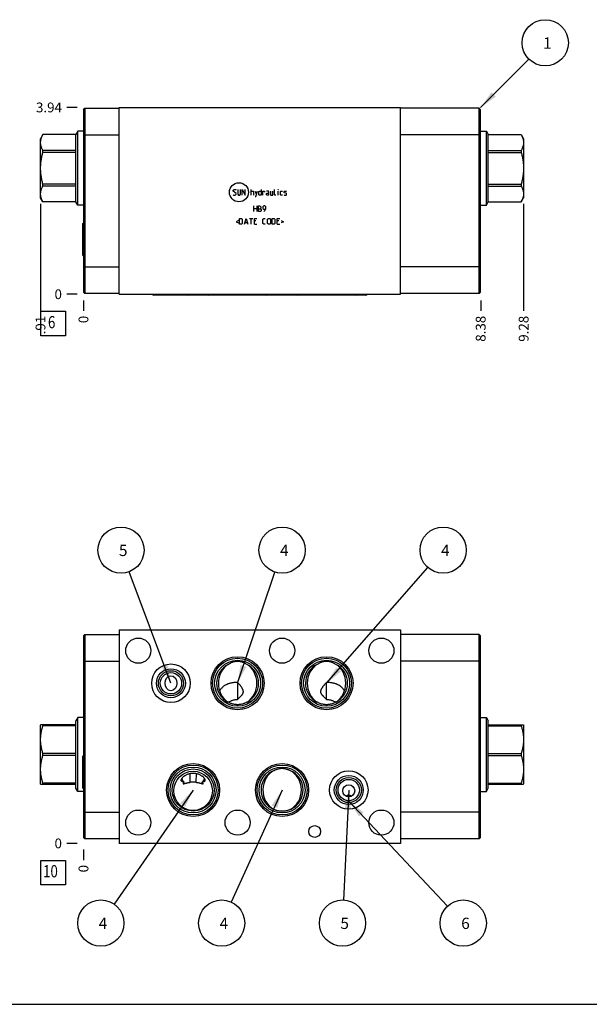
# Model space of a CAD drawing. Units: inches. Extents: x 0.3 to 21.7, y 0.3 to 16.7.
# Drawn here: x 5.6 to 11.5, y 0.3 to 10.4 of the extents above; entities that cross this region are included whole.
import ezdxf

# ---------------------------------------------------------------- set-up
doc = ezdxf.new("R2010")
doc.units = ezdxf.units.IN
doc.header["$LTSCALE"] = 1.21
doc.header["$MEASUREMENT"] = 0
doc.layers.get('0').update_dxf_attribs({"linetype": 'CONTINUOUS'})
doc.styles.get("Standard").update_dxf_attribs({"font": 'txt', "width": 0.8})
doc.dimstyles.new('DIMSTYLE_1', dxfattribs={"dimtxt": 0.1, "dimasz": 0.1875, "dimexe": 0.125, "dimexo": 0.0625, "dimgap": 0.025, "dimtad": 0, "dimtih": 1, "dimtoh": 1, "dimlfac": 2.0645, "dimzin": 4, "dimdsep": 46, "dimtxsty": 'STANDARD', "dimblk": '_FILLED', "dimblk1": '_FILLED', "dimblk2": '_FILLED', "dimcen": 0.09, "dimadec": 0, "dimazin": 0, "dimtfac": 1, "dimtofl": 0, "dimtmove": 0, "dimatfit": 3, "dimldrblk": '_FILLED', "dimfxl": 1, "dimtolj": 1, "dimtzin": 4, "dimarcsym": 0})
doc.dimstyles.new('DIMSTYLE_2', dxfattribs={"dimtxt": 0.1, "dimasz": 0.1875, "dimexe": 0.125, "dimexo": 0.0625, "dimgap": 0.025, "dimtad": 0, "dimtih": 1, "dimtoh": 1, "dimdec": 0, "dimlfac": 2.0645, "dimzin": 4, "dimdsep": 46, "dimtxsty": 'STANDARD', "dimblk": '_FILLED', "dimblk1": '_FILLED', "dimblk2": '_FILLED', "dimcen": 0.09, "dimadec": 0, "dimazin": 0, "dimtfac": 1, "dimtdec": 0, "dimtofl": 0, "dimtmove": 0, "dimatfit": 3, "dimldrblk": '_FILLED', "dimfxl": 1, "dimtolj": 1, "dimtzin": 4, "dimarcsym": 0})
doc.dimstyles.get("Standard").update_dxf_attribs({"dimtxt": 0.1, "dimasz": 0.1875, "dimexe": 0.125, "dimexo": 0.0625, "dimgap": 0.09, "dimtad": 0, "dimtih": 1, "dimtoh": 1, "dimdec": 3, "dimzin": 4, "dimdsep": 46, "dimtxsty": 'STANDARD', "dimblk": '_FILLED', "dimblk1": '_FILLED', "dimblk2": '_FILLED', "dimcen": 0.09, "dimadec": 0, "dimazin": 0, "dimtp": 0.001, "dimtm": 0.001, "dimtfac": 1, "dimtdec": 3, "dimtofl": 0, "dimtmove": 0, "dimatfit": 3, "dimldrblk": '_FILLED', "dimfxl": 1, "dimtolj": 1, "dimtzin": 4, "dimarcsym": 0})

# ---------------------------------------------------------------- blocks, each defined once
blk = doc.blocks.new('*D0')
at = {"color": 2, "linetype": 'CONTINUOUS'}
blk.add_line((10.354, 7.488), (10.354, 7.381), dxfattribs=at)
at = {"color": 2, "linetype": 'CONTINUOUS', "insert": (10.304, 7.331), "char_height": 0.1, "width": 0.32, "attachment_point": 3, "rotation": 90, "line_spacing_factor": 0.9}
blk.add_mtext('8.38', dxfattribs=at)
blk = doc.blocks.new('_FILLED')
at = {"color": 0, "linetype": 'BYBLOCK'}
blk.add_solid([(0, 0), (-1, 0.167), (-1, -0.167)], dxfattribs=at)
blk = doc.blocks.new('*D1')
at = {"color": 2, "linetype": 'CONTINUOUS'}
blk.add_line((6.297, 7.488), (6.297, 7.381), dxfattribs=at)
at = {"color": 2, "linetype": 'CONTINUOUS', "insert": (6.247, 7.331), "char_height": 0.1, "width": 0.08, "attachment_point": 3, "rotation": 90, "line_spacing_factor": 0.9}
blk.add_mtext('0', dxfattribs=at)
blk = doc.blocks.new('*D2')
at = {"color": 2, "linetype": 'CONTINUOUS'}
blk.add_line((6.234, 9.458), (6.127, 9.458), dxfattribs=at)
at = {"color": 2, "linetype": 'CONTINUOUS', "insert": (6.077, 9.508), "char_height": 0.1, "width": 0.32, "attachment_point": 3, "line_spacing_factor": 0.9}
blk.add_mtext('3.94', dxfattribs=at)
blk = doc.blocks.new('*D3')
at = {"color": 2, "linetype": 'CONTINUOUS'}
blk.add_line((6.234, 7.551), (6.127, 7.551), dxfattribs=at)
at = {"color": 2, "linetype": 'CONTINUOUS', "insert": (6.077, 7.601), "char_height": 0.1, "width": 0.08, "attachment_point": 3, "line_spacing_factor": 0.9}
blk.add_mtext('0', dxfattribs=at)
blk = doc.blocks.new('*D13')
at = {"color": 2, "linetype": 'CONTINUOUS'}
blk.add_line((6.297, 1.882), (6.297, 1.774), dxfattribs=at)
at = {"color": 2, "linetype": 'CONTINUOUS', "insert": (6.247, 1.724), "char_height": 0.1, "width": 0.08, "attachment_point": 3, "rotation": 90, "line_spacing_factor": 0.9}
blk.add_mtext('0', dxfattribs=at)
blk = doc.blocks.new('*D14')
at = {"color": 2, "linetype": 'CONTINUOUS'}
blk.add_line((6.234, 1.944), (6.127, 1.944), dxfattribs=at)
at = {"color": 2, "linetype": 'CONTINUOUS', "insert": (6.077, 1.994), "char_height": 0.1, "width": 0.08, "attachment_point": 3, "line_spacing_factor": 0.9}
blk.add_mtext('0', dxfattribs=at)
blk = doc.blocks.new('*D15')
at = {"color": 2, "linetype": 'CONTINUOUS'}
blk.add_line((10.793, 8.474), (10.793, 7.381), dxfattribs=at)
at = {"color": 2, "linetype": 'CONTINUOUS', "insert": (10.743, 7.331), "char_height": 0.1, "width": 0.32, "attachment_point": 3, "rotation": 90, "line_spacing_factor": 0.9}
blk.add_mtext('9.28', dxfattribs=at)
blk = doc.blocks.new('*D16')
at = {"color": 2, "linetype": 'CONTINUOUS'}
blk.add_line((5.858, 8.474), (5.858, 7.381), dxfattribs=at)
at = {"color": 2, "linetype": 'CONTINUOUS', "insert": (5.808, 7.331), "char_height": 0.1, "width": 0.24, "attachment_point": 3, "rotation": 90, "line_spacing_factor": 0.9}
blk.add_mtext('.91', dxfattribs=at)
blk = doc.blocks.new('SUN_FACENUMBER_BL1', base_point=(5.987, 7.252))
at = {"color": 2, "linetype": 'CONTINUOUS'}
for p, q in [((5.862, 7.377), (6.112, 7.377)), ((5.862, 7.127), (5.862, 7.377)), ((6.112, 7.377), (6.112, 7.127)), ((6.112, 7.127), (5.862, 7.127))]:
    blk.add_line(p, q, dxfattribs=at)
at = {"color": 2, "linetype": 'CONTINUOUS', "width": 0.8}
blk.add_text('6', height=0.125, dxfattribs=at).set_placement((5.934, 7.203))
blk = doc.blocks.new('SUN_NBOMBALLOON_BL2', base_point=(11.014, 10.118))
at = {"color": 2, "linetype": 'CONTINUOUS'}
blk.add_circle((11.014, 10.118), 0.236, dxfattribs=at)
at = {"color": 2, "linetype": 'CONTINUOUS', "insert": (10.992, 10.173), "char_height": 0.115, "width": 0.092, "attachment_point": 1, "line_spacing_factor": 0.9}
blk.add_mtext('1', dxfattribs=at)
blk = doc.blocks.new('SUN_FACENUMBER_BL11', base_point=(5.987, 1.646))
at = {"color": 2, "linetype": 'CONTINUOUS'}
for p, q in [((5.862, 1.771), (6.112, 1.771)), ((5.862, 1.521), (5.862, 1.771)), ((6.112, 1.771), (6.112, 1.521)), ((6.112, 1.521), (5.862, 1.521))]:
    blk.add_line(p, q, dxfattribs=at)
at = {"color": 2, "linetype": 'CONTINUOUS', "width": 0.8}
blk.add_text('10', height=0.125, dxfattribs=at).set_placement((5.884, 1.597))
blk = doc.blocks.new('SUN_NBOMBALLOON_BL12', base_point=(6.68, 4.938))
at = {"color": 2, "linetype": 'CONTINUOUS'}
blk.add_circle((6.68, 4.938), 0.236, dxfattribs=at)
at = {"color": 2, "linetype": 'CONTINUOUS', "insert": (6.659, 4.993), "char_height": 0.115, "width": 0.092, "attachment_point": 1, "line_spacing_factor": 0.9}
blk.add_mtext('5', dxfattribs=at)
blk = doc.blocks.new('SUN_NBOMBALLOON_BL13', base_point=(8.325, 4.938))
at = {"color": 2, "linetype": 'CONTINUOUS'}
blk.add_circle((8.325, 4.938), 0.236, dxfattribs=at)
at = {"color": 2, "linetype": 'CONTINUOUS', "insert": (8.304, 4.993), "char_height": 0.115, "width": 0.092, "attachment_point": 1, "line_spacing_factor": 0.9}
blk.add_mtext('4', dxfattribs=at)
blk = doc.blocks.new('SUN_NBOMBALLOON_BL14', base_point=(9.97, 4.938))
at = {"color": 2, "linetype": 'CONTINUOUS'}
blk.add_circle((9.97, 4.938), 0.236, dxfattribs=at)
at = {"color": 2, "linetype": 'CONTINUOUS', "insert": (9.949, 4.993), "char_height": 0.115, "width": 0.092, "attachment_point": 1, "line_spacing_factor": 0.9}
blk.add_mtext('4', dxfattribs=at)
blk = doc.blocks.new('SUN_NBOMBALLOON_BL15', base_point=(6.475, 1.13))
at = {"color": 2, "linetype": 'CONTINUOUS'}
blk.add_circle((6.475, 1.13), 0.236, dxfattribs=at)
at = {"color": 2, "linetype": 'CONTINUOUS', "insert": (6.453, 1.185), "char_height": 0.115, "width": 0.092, "attachment_point": 1, "line_spacing_factor": 0.9}
blk.add_mtext('4', dxfattribs=at)
blk = doc.blocks.new('SUN_NBOMBALLOON_BL16', base_point=(7.708, 1.13))
at = {"color": 2, "linetype": 'CONTINUOUS'}
blk.add_circle((7.708, 1.13), 0.236, dxfattribs=at)
at = {"color": 2, "linetype": 'CONTINUOUS', "insert": (7.687, 1.185), "char_height": 0.115, "width": 0.092, "attachment_point": 1, "line_spacing_factor": 0.9}
blk.add_mtext('4', dxfattribs=at)
blk = doc.blocks.new('SUN_NBOMBALLOON_BL17', base_point=(8.942, 1.13))
at = {"color": 2, "linetype": 'CONTINUOUS'}
blk.add_circle((8.942, 1.13), 0.236, dxfattribs=at)
at = {"color": 2, "linetype": 'CONTINUOUS', "insert": (8.921, 1.185), "char_height": 0.115, "width": 0.092, "attachment_point": 1, "line_spacing_factor": 0.9}
blk.add_mtext('5', dxfattribs=at)
blk = doc.blocks.new('SUN_NBOMBALLOON_BL18', base_point=(10.176, 1.13))
at = {"color": 2, "linetype": 'CONTINUOUS'}
blk.add_circle((10.176, 1.13), 0.236, dxfattribs=at)
at = {"color": 2, "linetype": 'CONTINUOUS', "insert": (10.155, 1.185), "char_height": 0.115, "width": 0.092, "attachment_point": 1, "line_spacing_factor": 0.9}
blk.add_mtext('6', dxfattribs=at)

msp = doc.modelspace()

# ---------------------------------------------------------------- linework, layer by layer
at = {"color": 7, "linetype": 'CONTINUOUS'}
for p, q in [((6.297, 9.4349), (6.312, 9.4499)), ((6.312, 9.4499), (6.312, 7.5584)), ((6.312, 9.4499), (6.6603, 9.4499)), ((6.6603, 7.5506), (6.6603, 9.4581)), ((6.6603, 9.4581), (9.5365, 9.4581)), ((9.5365, 7.5506), (9.5365, 9.4581)), ((10.3386, 9.4499), (9.5365, 9.4499)), ((10.3386, 7.5584), (10.3386, 9.4499)), ((10.3536, 9.4349), (10.3386, 9.4499)), ((6.297, 9.4349), (6.297, 7.5734)), ((10.3536, 7.5734), (10.3536, 9.4349)), ((5.8825, 9.1804), (5.8576, 9.1374)), ((5.8825, 9.1804), (5.8825, 9.1806)), ((6.2187, 9.1806), (5.8825, 9.1806)), ((6.2187, 9.1804), (5.8825, 9.1804)), ((6.2384, 9.2147), (6.2187, 9.1806)), ((6.2187, 8.4937), (6.2187, 9.1806)), ((6.2384, 8.4596), (6.2384, 9.2147)), ((6.297, 9.2147), (6.2384, 9.2147)), ((6.297, 9.1776), (6.6603, 9.1776)), ((10.3536, 9.1776), (9.5365, 9.1776)), ((10.3536, 9.2147), (10.4123, 9.2147)), ((10.4123, 8.4596), (10.4123, 9.2147)), ((10.4123, 9.2147), (10.432, 9.1806)), ((10.432, 9.1806), (10.7681, 9.1806)), ((10.432, 8.4937), (10.432, 9.1806)), ((10.432, 9.1804), (10.7681, 9.1804)), ((10.7681, 9.1806), (10.7681, 9.1804)), ((10.7681, 9.1806), (10.793, 9.1374)), ((5.8576, 8.5368), (5.8576, 9.1374)), ((10.793, 9.1374), (10.793, 8.5368)), ((5.8825, 8.9993), (5.8825, 9.0182)), ((6.2187, 9.0182), (5.8825, 9.0182)), ((6.2187, 8.9993), (5.8825, 8.9993)), ((10.432, 9.0182), (10.7681, 9.0182)), ((10.432, 8.9993), (10.7681, 8.9993)), ((10.7681, 9.0182), (10.7681, 8.9993)), ((5.8825, 8.656), (5.8825, 8.675)), ((6.2187, 8.675), (5.8825, 8.675)), ((6.2187, 8.656), (5.8825, 8.656)), ((10.432, 8.675), (10.7681, 8.675)), ((10.432, 8.656), (10.7681, 8.656)), ((10.7681, 8.675), (10.7681, 8.656)), ((5.8825, 8.4938), (5.8576, 8.5368)), ((5.8825, 8.4937), (5.8825, 8.4939)), ((6.2187, 8.4939), (5.8825, 8.4939)), ((6.2187, 8.4937), (5.8825, 8.4937)), ((6.2384, 8.4596), (6.2187, 8.4937)), ((6.297, 8.4596), (6.2384, 8.4596)), ((10.3536, 8.4596), (10.4123, 8.4596)), ((10.4123, 8.4596), (10.432, 8.4937)), ((10.432, 8.4939), (10.7681, 8.4939)), ((10.432, 8.4937), (10.7681, 8.4937)), ((10.7681, 8.4939), (10.7681, 8.4937)), ((10.7682, 8.4938), (10.793, 8.5368)), ((6.2868, 8.2694), (6.2946, 8.2772)), ((6.2868, 8.2694), (6.2868, 7.9517)), ((6.2946, 8.2772), (6.2946, 7.9439)), ((6.2946, 8.2772), (6.297, 8.2772)), ((6.2868, 7.9517), (6.2946, 7.9439)), ((6.2946, 7.9439), (6.297, 7.9439)), ((6.297, 7.8306), (6.6603, 7.8306)), ((10.3536, 7.8306), (9.5365, 7.8306)), ((6.297, 7.5734), (6.312, 7.5584)), ((6.6603, 7.5584), (6.312, 7.5584)), ((6.6603, 7.5506), (9.5365, 7.5506)), ((9.1798, 7.5419), (7.017, 7.5419)), ((10.3386, 7.5584), (9.5365, 7.5584)), ((10.3536, 7.5734), (10.3386, 7.5584)), ((6.6603, 4.124), (6.6603, 1.9443)), ((6.6603, 4.124), (9.5365, 4.124)), ((9.5365, 4.124), (9.5365, 1.9443)), ((6.297, 4.0635), (6.312, 4.0785)), ((6.297, 4.0635), (6.297, 2.0049)), ((6.312, 4.0785), (6.312, 1.9898)), ((6.312, 4.0785), (6.6603, 4.0785)), ((10.3386, 4.0785), (9.5365, 4.0785)), ((10.3386, 1.9898), (10.3386, 4.0785)), ((10.3536, 4.0635), (10.3386, 4.0785)), ((10.3536, 2.0049), (10.3536, 4.0635)), ((6.297, 3.8063), (6.6603, 3.8063)), ((10.3536, 3.8063), (9.5365, 3.8063)), ((7.8712, 3.5872), (7.8712, 3.4143)), ((8.7794, 3.4143), (8.7794, 3.5873)), ((6.2384, 3.2301), (6.2187, 3.1959)), ((6.2384, 2.475), (6.2384, 3.2301)), ((6.297, 3.2301), (6.2384, 3.2301)), ((10.3536, 3.2301), (10.4123, 3.2301)), ((10.4123, 3.2301), (10.432, 3.1959)), ((10.4123, 2.475), (10.4123, 3.2301)), ((5.859, 3.1553), (5.8576, 3.1528)), ((5.8576, 2.5522), (5.8576, 3.1528)), ((6.2187, 3.1553), (5.859, 3.1553)), ((5.8825, 3.1443), (5.8825, 3.1553)), ((6.2187, 3.1443), (5.8825, 3.1443)), ((6.2187, 2.5091), (6.2187, 3.1959)), ((10.432, 2.5091), (10.432, 3.1959)), ((10.432, 3.1553), (10.7916, 3.1553)), ((10.432, 3.1443), (10.7681, 3.1443)), ((10.7681, 3.1553), (10.7681, 3.1443)), ((10.7916, 3.1553), (10.793, 3.1528)), ((10.793, 3.1528), (10.793, 2.5522)), ((5.8825, 2.8416), (5.8825, 2.8635)), ((6.2187, 2.8635), (5.8825, 2.8635)), ((6.2187, 2.8416), (5.8825, 2.8416)), ((6.2868, 2.8298), (6.2946, 2.8375)), ((6.2868, 2.8298), (6.2868, 2.512)), ((6.2946, 2.8375), (6.2946, 2.5043)), ((6.2946, 2.8375), (6.297, 2.8375)), ((10.432, 2.8635), (10.7681, 2.8635)), ((10.432, 2.8416), (10.7681, 2.8416)), ((10.7681, 2.8635), (10.7681, 2.8416)), ((7.3875, 2.5677), (7.3866, 2.6592)), ((7.4471, 2.6592), (7.4462, 2.5677)), ((5.859, 2.5498), (5.8576, 2.5522)), ((5.859, 2.5498), (6.2187, 2.5498)), ((5.8825, 2.5498), (5.8825, 2.5607)), ((6.2187, 2.5607), (5.8825, 2.5607)), ((10.432, 2.5607), (10.7681, 2.5607)), ((10.432, 2.5498), (10.7916, 2.5498)), ((10.7681, 2.5607), (10.7681, 2.5498)), ((10.7916, 2.5498), (10.793, 2.5522)), ((6.2384, 2.475), (6.2187, 2.5091)), ((6.297, 2.475), (6.2384, 2.475)), ((6.2868, 2.512), (6.2946, 2.5043)), ((6.2946, 2.5043), (6.297, 2.5043)), ((10.3536, 2.475), (10.4123, 2.475)), ((10.4123, 2.475), (10.432, 2.5091)), ((6.297, 2.2621), (6.6603, 2.2621)), ((10.3536, 2.2621), (9.5365, 2.2621)), ((6.312, 1.9898), (6.297, 2.0049)), ((6.6603, 1.9898), (6.312, 1.9898)), ((9.5365, 1.9443), (6.6603, 1.9443)), ((10.3386, 1.9898), (9.5365, 1.9898)), ((10.3536, 2.0049), (10.3386, 1.9898)), ((0.3013, 0.3013), (21.6988, 0.3013))]:
    msp.add_line(p, q, dxfattribs=at)
at = {"color": 4, "linetype": 'CONTINUOUS'}
for p, q in [((7.8264, 8.6128), (7.8347, 8.6211)), ((7.8264, 8.6045), (7.8264, 8.6128)), ((7.8555, 8.5796), (7.8264, 8.6045)), ((7.8264, 8.5671), (7.8306, 8.563)), ((7.8306, 8.563), (7.8472, 8.563)), ((7.8347, 8.6211), (7.8513, 8.6211)), ((7.8472, 8.563), (7.8555, 8.5713)), ((7.8513, 8.6211), (7.8555, 8.6169)), ((7.8555, 8.5713), (7.8555, 8.5796)), ((7.8721, 8.6211), (7.8721, 8.5713)), ((7.8721, 8.5713), (7.8804, 8.563)), ((7.8804, 8.563), (7.8929, 8.563)), ((7.8929, 8.563), (7.9012, 8.5713)), ((7.9012, 8.5713), (7.9012, 8.6211)), ((7.9178, 8.563), (7.9178, 8.6211)), ((7.9178, 8.6211), (7.9468, 8.563)), ((7.9468, 8.563), (7.9468, 8.6211)), ((8.0091, 8.563), (8.0091, 8.6211)), ((8.0091, 8.6045), (8.0299, 8.6045)), ((8.0299, 8.6045), (8.034, 8.6003)), ((8.034, 8.6003), (8.034, 8.563)), ((8.0506, 8.6045), (8.0631, 8.563)), ((8.0506, 8.5491), (8.0589, 8.5491)), ((8.0589, 8.5491), (8.0755, 8.6045)), ((8.0866, 8.6003), (8.0949, 8.6045)), ((8.0866, 8.5671), (8.0866, 8.6003)), ((8.0949, 8.563), (8.0866, 8.5671)), ((8.0949, 8.6045), (8.1115, 8.6045)), ((8.1115, 8.563), (8.0949, 8.563)), ((8.1115, 8.6211), (8.1115, 8.563)), ((8.1281, 8.563), (8.1281, 8.6045)), ((8.1281, 8.6045), (8.1447, 8.6045)), ((8.1447, 8.6045), (8.1475, 8.6003)), ((8.1475, 8.6003), (8.1475, 8.592)), ((8.1863, 8.6045), (8.1655, 8.6045)), ((8.1655, 8.5796), (8.1738, 8.5837)), ((8.1655, 8.5671), (8.1655, 8.5796)), ((8.1738, 8.563), (8.1655, 8.5671)), ((8.1738, 8.5837), (8.1904, 8.5837)), ((8.1904, 8.563), (8.1738, 8.563)), ((8.1904, 8.5962), (8.1863, 8.6045)), ((8.1904, 8.563), (8.1904, 8.5962)), ((8.207, 8.6045), (8.207, 8.5671)), ((8.207, 8.5671), (8.2112, 8.563)), ((8.2112, 8.563), (8.2319, 8.563)), ((8.2319, 8.563), (8.2319, 8.6045)), ((8.2485, 8.5671), (8.2485, 8.6211)), ((8.2527, 8.563), (8.2485, 8.5671)), ((8.261, 8.563), (8.2527, 8.563)), ((8.2859, 8.6169), (8.2859, 8.6211)), ((8.2873, 8.6211), (8.2859, 8.6169)), ((8.2859, 8.6211), (8.2873, 8.6211)), ((8.2859, 8.563), (8.2859, 8.6045)), ((8.308, 8.6003), (8.3122, 8.6045)), ((8.308, 8.5671), (8.308, 8.6003)), ((8.3122, 8.563), (8.308, 8.5671)), ((8.3122, 8.6045), (8.3288, 8.6045)), ((8.3288, 8.563), (8.3122, 8.563)), ((8.3454, 8.6003), (8.3496, 8.6045)), ((8.3454, 8.5879), (8.3454, 8.6003)), ((8.3496, 8.5851), (8.3454, 8.5879)), ((8.3454, 8.5671), (8.3496, 8.563)), ((8.3496, 8.6045), (8.3662, 8.6045)), ((8.3662, 8.5823), (8.3496, 8.5851)), ((8.3496, 8.563), (8.3662, 8.563)), ((8.3662, 8.6045), (8.3703, 8.6003)), ((8.3703, 8.5796), (8.3662, 8.5823)), ((8.3662, 8.563), (8.3703, 8.5671)), ((8.3703, 8.5671), (8.3703, 8.5796)), ((8.0382, 8.3944), (8.0382, 8.4525)), ((8.0672, 8.4525), (8.0672, 8.3944)), ((8.0838, 8.3944), (8.0838, 8.4525)), ((8.0838, 8.4525), (8.0963, 8.4525)), ((8.0963, 8.4525), (8.1005, 8.4511)), ((8.1005, 8.4511), (8.1088, 8.4442)), ((8.1378, 8.4525), (8.1295, 8.4442)), ((8.1503, 8.4525), (8.1378, 8.4525)), ((8.1586, 8.4442), (8.1503, 8.4525)), ((8.0382, 8.4276), (8.0672, 8.4276)), ((8.0838, 8.4235), (8.1046, 8.4235)), ((8.1046, 8.3944), (8.0838, 8.3944)), ((8.1088, 8.4318), (8.1005, 8.4235)), ((8.1046, 8.4235), (8.1129, 8.4152)), ((8.1129, 8.4027), (8.1046, 8.3944)), ((8.1088, 8.4442), (8.1088, 8.4318)), ((8.1129, 8.4152), (8.1129, 8.4027)), ((8.1295, 8.4442), (8.1295, 8.4276)), ((8.1295, 8.4276), (8.1378, 8.4193)), ((8.1378, 8.4193), (8.1558, 8.4193)), ((8.1378, 8.3944), (8.1544, 8.411)), ((8.1544, 8.411), (8.1586, 8.4276)), ((8.1586, 8.4276), (8.1586, 8.4442)), ((7.879, 8.3025), (7.8569, 8.2914)), ((7.8569, 8.2914), (7.879, 8.2804)), ((7.8901, 8.2665), (7.8901, 8.3247)), ((7.8901, 8.3247), (7.9109, 8.3247)), ((7.9109, 8.2665), (7.8901, 8.2665)), ((7.9109, 8.3247), (7.9192, 8.3164)), ((7.9192, 8.2748), (7.9109, 8.2665)), ((7.9192, 8.3164), (7.9192, 8.2748)), ((7.9427, 8.2665), (7.9593, 8.3247)), ((7.9482, 8.2831), (7.9704, 8.2831)), ((7.9593, 8.3247), (7.9759, 8.2665)), ((7.9925, 8.3247), (8.0257, 8.3247)), ((8.0091, 8.2665), (8.0091, 8.3247)), ((8.0423, 8.2665), (8.0423, 8.3247)), ((8.0423, 8.3247), (8.0672, 8.3247)), ((8.0589, 8.2997), (8.0423, 8.2997)), ((8.0423, 8.2665), (8.0672, 8.2665)), ((8.1295, 8.3164), (8.1378, 8.3247)), ((8.1295, 8.2748), (8.1295, 8.3164)), ((8.1378, 8.2665), (8.1295, 8.2748)), ((8.1378, 8.3247), (8.1544, 8.3247)), ((8.1544, 8.2665), (8.1378, 8.2665)), ((8.178, 8.3164), (8.1863, 8.3247)), ((8.178, 8.2748), (8.178, 8.3164)), ((8.1863, 8.2665), (8.178, 8.2748)), ((8.1863, 8.3247), (8.1987, 8.3247)), ((8.1987, 8.2665), (8.1863, 8.2665)), ((8.1987, 8.3247), (8.207, 8.3164)), ((8.207, 8.2748), (8.1987, 8.2665)), ((8.207, 8.3164), (8.207, 8.2748)), ((8.2236, 8.3247), (8.2444, 8.3247)), ((8.2236, 8.2665), (8.2236, 8.3247)), ((8.2444, 8.2665), (8.2236, 8.2665)), ((8.2444, 8.3247), (8.2527, 8.3164)), ((8.2527, 8.2748), (8.2444, 8.2665)), ((8.2527, 8.3164), (8.2527, 8.2748)), ((8.2762, 8.3247), (8.3011, 8.3247)), ((8.2762, 8.2665), (8.2762, 8.3247)), ((8.2928, 8.2997), (8.2762, 8.2997)), ((8.2762, 8.2665), (8.3011, 8.2665)), ((8.3177, 8.3025), (8.3399, 8.2914)), ((8.3399, 8.2914), (8.3177, 8.2804))]:
    msp.add_line(p, q, dxfattribs=at)
msp.add_circle((7.8851, 8.592), 0.0971, dxfattribs=at)
at = {"color": 7, "linetype": 'CONTINUOUS'}
for centre, radius in [((6.8569, 3.9119), 0.1286), ((8.3256, 3.9119), 0.1286), ((9.3394, 3.9119), 0.1286), ((7.8712, 3.5791), 0.2708), ((7.8712, 3.5791), 0.2551), ((8.7794, 3.5791), 0.2708), ((8.7794, 3.5791), 0.2551), ((7.1902, 3.5791), 0.1967), ((7.1902, 3.5791), 0.1482), ((7.8712, 3.5791), 0.2345), ((8.7794, 3.5791), 0.2345), ((7.1902, 3.5791), 0.1285), ((7.1902, 3.5791), 0.109), ((7.4169, 2.4892), 0.2708), ((7.4169, 2.4892), 0.2551), ((7.4169, 2.4892), 0.2345), ((8.3256, 2.4892), 0.2708), ((8.3256, 2.4892), 0.2551), ((8.3256, 2.4892), 0.2345), ((7.4169, 2.4892), 0.2151), ((9.0066, 2.4892), 0.1967), ((9.0066, 2.4892), 0.1482), ((9.0066, 2.4892), 0.1285), ((9.0066, 2.4892), 0.109), ((6.8569, 2.1565), 0.1286), ((7.8712, 2.1565), 0.1286), ((9.3394, 2.1565), 0.1286), ((8.6583, 2.0654), 0.0605)]:
    msp.add_circle(centre, radius, dxfattribs=at)
for centre, radius, start, end in [((7.8712, 3.5791), 0.2151, 116.48257, 242.8353), ((7.8712, 3.5791), 0.2151, 297.1647, 63.51743), ((8.7794, 3.5791), 0.2151, 116.48257, 242.8353), ((8.7794, 3.5791), 0.2151, 297.1647, 63.51743), ((8.3256, 2.4892), 0.2151, 111.79538, 246.90543), ((8.3256, 2.4892), 0.2151, 293.09457, 68.20462), ((9.0066, 2.3731), 0.0615, 89.98099, 118.10475), ((9.0066, 2.3747), 0.056, 89.97845, 115.91859), ((9.0066, 2.3731), 0.0615, 61.89525, 90.01901), ((9.0066, 2.3747), 0.056, 64.08141, 90.02155)]:
    msp.add_arc(centre, radius, start, end, dxfattribs=at)
for centre, major_axis, ratio, start_param, end_param in [((7.017, 7.5668), (0, 0.0249), 1, -4.0029853, -3.1415927), ((7.3633, 7.5668), (0, -0.0249), 1, 0, 0.8613926), ((7.5755, 7.5668), (0.0249, 0), 1, -2.4325417, -1.5707963), ((8.1669, 7.5668), (0, -0.0249), 1, 0, 0.8617454), ((8.4837, 7.5668), (0.0249, 0), 1, -2.4325417, -1.5707963), ((9.0751, 7.5668), (0, -0.0249), 1, 0, 0.8617454), ((9.1798, 7.5668), (0, -0.0249), 1, 0, 0.8613926), ((7.8712, 3.5789), (0, 0.2207), 0.8910065, 0.5095056, 2.6187254), ((7.8712, 3.5789), (0, 0.2207), 0.8910065, 3.66446, 5.7736797), ((8.7794, 3.5789), (0, 0.2207), 0.8910065, 0.5095056, 2.6187254), ((8.7794, 3.5789), (0, 0.2207), 0.8910065, 3.66446, 5.7736797), ((8.3256, 2.489), (0, 0.2188), 0.898794, 0.4181973, 2.6981671), ((8.3256, 2.489), (0, 0.2188), 0.898794, 3.5850182, 5.864988)]:
    msp.add_ellipse(centre, major_axis=major_axis, ratio=ratio, start_param=start_param, end_param=end_param, dxfattribs=at)
for centre, major_axis, ratio in [((7.1902, 3.5793), (0, 0.0768), 0.7880108), ((7.4169, 2.4812), (0, 0.2003), 0.9816272), ((9.0066, 2.4812), (0, 0.0617), 0.9816272)]:
    msp.add_ellipse(centre, major_axis=major_axis, ratio=ratio, dxfattribs=at)
for points, knots in [([(5.8825, 9.0182), (5.8807, 9.0215), (5.8773, 9.0281), (5.8712, 9.0413), (5.8662, 9.0548), (5.8625, 9.0685), (5.8605, 9.0787), (5.8593, 9.089), (5.8589, 9.0993), (5.8593, 9.1096), (5.8605, 9.1199), (5.8625, 9.1301), (5.8662, 9.1438), (5.8712, 9.1573), (5.8773, 9.1705), (5.8807, 9.1771), (5.8825, 9.1804)], [0, 0, 0, 0, 0.0656484, 0.1302711, 0.2564523, 0.3182089, 0.3792422, 0.4397567, 0.5, 0.5602433, 0.6207578, 0.6817911, 0.7435477, 0.8697289, 0.9343516, 1, 1, 1, 1]), ([(10.7681, 9.1804), (10.7699, 9.1771), (10.7733, 9.1705), (10.7794, 9.1573), (10.7845, 9.1438), (10.7881, 9.1301), (10.7901, 9.1199), (10.7913, 9.1096), (10.7917, 9.0993), (10.7913, 9.089), (10.7901, 9.0787), (10.7881, 9.0685), (10.7845, 9.0548), (10.7794, 9.0413), (10.7733, 9.0281), (10.7699, 9.0215), (10.7681, 9.0182)], [0, 0, 0, 0, 0.0656484, 0.1302711, 0.2564523, 0.3182089, 0.3792422, 0.4397567, 0.5, 0.5602433, 0.6207578, 0.6817911, 0.7435477, 0.8697289, 0.9343516, 1, 1, 1, 1]), ([(5.8825, 8.675), (5.8789, 8.6882), (5.8724, 8.7148), (5.8661, 8.7485), (5.8625, 8.7756), (5.8605, 8.7961), (5.8593, 8.8166), (5.8589, 8.8371), (5.8593, 8.8577), (5.8605, 8.8782), (5.8625, 8.8986), (5.8661, 8.9258), (5.8724, 8.9595), (5.8789, 8.9861), (5.8825, 8.9993)], [0, 0, 0, 0, 0.124995, 0.2499854, 0.3124889, 0.3749925, 0.4374962, 0.5, 0.5625038, 0.6250075, 0.6875111, 0.7500146, 0.875005, 1, 1, 1, 1]), ([(10.7681, 8.9993), (10.7717, 8.9861), (10.7783, 8.9595), (10.7845, 8.9258), (10.7881, 8.8986), (10.7901, 8.8782), (10.7913, 8.8577), (10.7917, 8.8371), (10.7913, 8.8166), (10.7901, 8.7961), (10.7881, 8.7756), (10.7845, 8.7485), (10.7783, 8.7148), (10.7717, 8.6882), (10.7681, 8.675)], [0, 0, 0, 0, 0.124995, 0.2499854, 0.3124889, 0.3749925, 0.4374962, 0.5, 0.5625038, 0.6250075, 0.6875111, 0.7500146, 0.875005, 1, 1, 1, 1]), ([(5.8825, 8.4939), (5.8807, 8.4972), (5.8773, 8.5037), (5.8712, 8.517), (5.8662, 8.5304), (5.8625, 8.5441), (5.8605, 8.5544), (5.8593, 8.5647), (5.8589, 8.5749), (5.8593, 8.5852), (5.8605, 8.5955), (5.8625, 8.6058), (5.8662, 8.6194), (5.8712, 8.6329), (5.8773, 8.6462), (5.8807, 8.6527), (5.8825, 8.656)], [0, 0, 0, 0, 0.0656484, 0.1302711, 0.2564523, 0.3182089, 0.3792422, 0.4397567, 0.5, 0.5602433, 0.6207578, 0.6817911, 0.7435477, 0.8697289, 0.9343516, 1, 1, 1, 1]), ([(10.7681, 8.656), (10.7699, 8.6527), (10.7733, 8.6462), (10.7794, 8.6329), (10.7845, 8.6194), (10.7881, 8.6058), (10.7901, 8.5955), (10.7913, 8.5852), (10.7917, 8.5749), (10.7913, 8.5647), (10.7901, 8.5544), (10.7881, 8.5441), (10.7845, 8.5304), (10.7794, 8.517), (10.7733, 8.5037), (10.7699, 8.4972), (10.7681, 8.4939)], [0, 0, 0, 0, 0.0656484, 0.1302711, 0.2564523, 0.3182089, 0.3792422, 0.4397567, 0.5, 0.5602433, 0.6207578, 0.6817911, 0.7435477, 0.8697289, 0.9343516, 1, 1, 1, 1]), ([(7.7753, 3.7716), (7.7787, 3.7741), (7.7858, 3.779), (7.7969, 3.7855), (7.8084, 3.7912), (7.8204, 3.796), (7.8327, 3.7999), (7.8454, 3.8028), (7.8582, 3.8045), (7.8669, 3.8049), (7.8712, 3.8049)], [0, 0, 0, 0, 0.1242438, 0.2486303, 0.373228, 0.4980866, 0.6232289, 0.7486398, 0.8742608, 1, 1, 1, 1]), ([(7.8712, 3.8049), (7.8755, 3.8049), (7.8842, 3.8045), (7.8971, 3.8028), (7.9097, 3.7999), (7.922, 3.796), (7.934, 3.7912), (7.9455, 3.7855), (7.9566, 3.779), (7.9637, 3.7741), (7.9671, 3.7716)], [0, 0, 0, 0, 0.1257392, 0.2513602, 0.3767711, 0.5019134, 0.626772, 0.7513697, 0.8757562, 1, 1, 1, 1]), ([(8.6835, 3.7716), (8.687, 3.7741), (8.694, 3.779), (8.7051, 3.7855), (8.7166, 3.7912), (8.7286, 3.796), (8.7409, 3.7999), (8.7536, 3.8028), (8.7664, 3.8045), (8.7751, 3.8049), (8.7794, 3.8049)], [0, 0, 0, 0, 0.1242438, 0.2486303, 0.373228, 0.4980866, 0.6232289, 0.7486398, 0.8742608, 1, 1, 1, 1]), ([(8.7794, 3.8049), (8.7837, 3.8049), (8.7924, 3.8045), (8.8053, 3.8028), (8.8179, 3.7999), (8.8302, 3.796), (8.8422, 3.7912), (8.8537, 3.7855), (8.8648, 3.779), (8.8719, 3.7741), (8.8753, 3.7716)], [0, 0, 0, 0, 0.1257392, 0.2513602, 0.3767711, 0.5019134, 0.626772, 0.7513697, 0.8757562, 1, 1, 1, 1]), ([(7.8712, 3.5872), (7.8662, 3.5872), (7.8562, 3.587), (7.8412, 3.5861), (7.8266, 3.5845), (7.8123, 3.5823), (7.7984, 3.5795), (7.785, 3.576), (7.7743, 3.5725), (7.766, 3.5693), (7.758, 3.5659), (7.7483, 3.5612), (7.7373, 3.5548), (7.727, 3.5476), (7.7175, 3.5395), (7.7087, 3.5306), (7.7008, 3.5208), (7.6938, 3.5101), (7.6898, 3.5026), (7.688, 3.4987)], [0, 0, 0, 0, 0.0701395, 0.1397456, 0.2083604, 0.2756464, 0.3414075, 0.4055788, 0.4682048, 0.4989804, 0.5294244, 0.5894157, 0.6484353, 0.7067722, 0.7647486, 0.8227097, 0.8810117, 0.9400026, 1, 1, 1, 1]), ([(7.9177, 3.5291), (7.9162, 3.5317), (7.913, 3.5369), (7.9078, 3.5446), (7.9022, 3.5521), (7.8964, 3.5595), (7.8903, 3.5667), (7.882, 3.5761), (7.8756, 3.5828), (7.8712, 3.5872)], [0, 0, 0, 0, 0.1224296, 0.2469277, 0.3726173, 0.4988188, 0.625013, 0.7508023, 1, 1, 1, 1]), ([(7.8712, 3.4142), (7.8736, 3.4166), (7.8782, 3.4212), (7.8851, 3.428), (7.8919, 3.4347), (7.8974, 3.4401), (7.9017, 3.4445), (7.9047, 3.4476), (7.9077, 3.4508), (7.9106, 3.454), (7.9134, 3.4571), (7.9161, 3.4603), (7.9186, 3.4635), (7.9209, 3.4667), (7.923, 3.47), (7.9249, 3.4734), (7.9265, 3.4768), (7.9279, 3.4803), (7.9289, 3.4839), (7.9296, 3.4877), (7.9299, 3.4915), (7.9298, 3.4955), (7.9294, 3.4995), (7.9286, 3.5036), (7.9274, 3.5078), (7.926, 3.512), (7.9243, 3.5163), (7.9223, 3.5205), (7.9201, 3.5248), (7.9185, 3.5277), (7.9177, 3.5291)], [0, 0, 0, 0, 0.071665, 0.1416579, 0.2098983, 0.2762866, 0.3087487, 0.3407004, 0.3721239, 0.4030021, 0.4333196, 0.4630653, 0.4922362, 0.5208424, 0.548915, 0.576514, 0.6037387, 0.6307348, 0.6576954, 0.6848519, 0.7124512, 0.7407245, 0.7698561, 0.7999624, 0.8310875, 0.8632114, 0.896267, 0.9301576, 0.9647729, 1, 1, 1, 1]), ([(8.7794, 3.4142), (8.7771, 3.4166), (8.7724, 3.4212), (8.7655, 3.428), (8.7587, 3.4347), (8.7532, 3.4401), (8.749, 3.4445), (8.7459, 3.4476), (8.7429, 3.4508), (8.74, 3.454), (8.7372, 3.4571), (8.7345, 3.4603), (8.732, 3.4635), (8.7297, 3.4667), (8.7276, 3.47), (8.7257, 3.4734), (8.7241, 3.4768), (8.7227, 3.4803), (8.7217, 3.4839), (8.7211, 3.4877), (8.7207, 3.4915), (8.7208, 3.4955), (8.7213, 3.4995), (8.7221, 3.5036), (8.7232, 3.5078), (8.7246, 3.512), (8.7264, 3.5163), (8.7283, 3.5205), (8.7305, 3.5248), (8.7321, 3.5277), (8.7329, 3.5291)], [0, 0, 0, 0, 0.071665, 0.141658, 0.2098984, 0.2762866, 0.3087487, 0.3407004, 0.3721239, 0.403002, 0.4333195, 0.4630651, 0.4922359, 0.5208421, 0.5489146, 0.5765136, 0.6037383, 0.6307342, 0.6576948, 0.6848513, 0.7124507, 0.740724, 0.7698556, 0.799962, 0.8310872, 0.8632112, 0.8962668, 0.9301575, 0.9647728, 1, 1, 1, 1]), ([(8.7329, 3.5291), (8.7344, 3.5317), (8.7377, 3.5369), (8.7429, 3.5446), (8.7484, 3.5521), (8.7543, 3.5595), (8.7603, 3.5667), (8.7686, 3.5761), (8.775, 3.5828), (8.7794, 3.5872)], [0, 0, 0, 0, 0.1224297, 0.2469279, 0.3726174, 0.4988189, 0.625013, 0.7508023, 1, 1, 1, 1]), ([(8.9626, 3.4987), (8.9608, 3.5026), (8.9568, 3.5102), (8.9498, 3.5208), (8.9419, 3.5306), (8.9331, 3.5395), (8.9236, 3.5476), (8.9133, 3.5548), (8.9023, 3.5613), (8.8926, 3.5659), (8.8846, 3.5693), (8.8763, 3.5725), (8.8656, 3.576), (8.8522, 3.5795), (8.8383, 3.5823), (8.824, 3.5845), (8.8094, 3.5861), (8.7945, 3.587), (8.7844, 3.5872), (8.7794, 3.5872)], [0, 0, 0, 0, 0.0599952, 0.1189844, 0.1772852, 0.2352459, 0.2932222, 0.3515596, 0.41058, 0.4705723, 0.5010167, 0.5317928, 0.5944196, 0.6585916, 0.7243532, 0.7916397, 0.8602547, 0.9298607, 1, 1, 1, 1]), ([(7.8712, 3.3601), (7.8669, 3.3601), (7.8583, 3.3604), (7.8454, 3.3618), (7.8327, 3.364), (7.8201, 3.367), (7.8078, 3.371), (7.7958, 3.3757), (7.7842, 3.3813), (7.7767, 3.3855), (7.773, 3.3877)], [0, 0, 0, 0, 0.125104, 0.2501958, 0.3752665, 0.5003053, 0.6253039, 0.7502557, 0.8751548, 1, 1, 1, 1]), ([(7.7772, 3.3854), (7.7842, 3.3899), (7.7951, 3.3959), (7.8103, 3.4025), (7.8221, 3.4067), (7.8341, 3.41), (7.8464, 3.4125), (7.8587, 3.4139), (7.8671, 3.4143), (7.8712, 3.4143)], [0, 0, 0, 0, 0.2498498, 0.3747968, 0.4997558, 0.6247508, 0.7497948, 0.874883, 1, 1, 1, 1]), ([(7.9694, 3.3877), (7.9657, 3.3855), (7.9582, 3.3813), (7.9466, 3.3757), (7.9346, 3.371), (7.9223, 3.367), (7.9097, 3.364), (7.897, 3.3618), (7.8841, 3.3604), (7.8755, 3.3601), (7.8712, 3.3601)], [0, 0, 0, 0, 0.1248452, 0.2497443, 0.3746961, 0.4996947, 0.6247335, 0.7498042, 0.874896, 1, 1, 1, 1]), ([(8.7794, 3.3601), (8.7751, 3.3601), (8.7665, 3.3604), (8.7536, 3.3618), (8.7409, 3.364), (8.7284, 3.367), (8.716, 3.371), (8.704, 3.3757), (8.6924, 3.3813), (8.6849, 3.3855), (8.6812, 3.3877)], [0, 0, 0, 0, 0.125104, 0.2501958, 0.3752665, 0.5003053, 0.6253039, 0.7502557, 0.8751548, 1, 1, 1, 1]), ([(8.7794, 3.4143), (8.7836, 3.4143), (8.7919, 3.4139), (8.8043, 3.4125), (8.8165, 3.41), (8.8285, 3.4067), (8.8403, 3.4025), (8.8555, 3.3959), (8.8665, 3.3898), (8.8735, 3.3854)], [0, 0, 0, 0, 0.1251172, 0.2502058, 0.3752499, 0.5002449, 0.6252039, 0.7501507, 1, 1, 1, 1]), ([(8.8776, 3.3877), (8.8739, 3.3855), (8.8664, 3.3813), (8.8548, 3.3757), (8.8428, 3.371), (8.8305, 3.367), (8.8179, 3.364), (8.8052, 3.3618), (8.7923, 3.3604), (8.7837, 3.3601), (8.7794, 3.3601)], [0, 0, 0, 0, 0.1248452, 0.2497443, 0.3746961, 0.4996947, 0.6247335, 0.7498042, 0.874896, 1, 1, 1, 1]), ([(5.8825, 2.8635), (5.8789, 2.8749), (5.8724, 2.8979), (5.8661, 2.9271), (5.8625, 2.9506), (5.8605, 2.9683), (5.8593, 2.9861), (5.8589, 3.0039), (5.8593, 3.0217), (5.8605, 3.0395), (5.8625, 3.0572), (5.8661, 3.0807), (5.8724, 3.1099), (5.8789, 3.1329), (5.8825, 3.1443)], [0, 0, 0, 0, 0.1256243, 0.2507522, 0.3131652, 0.3754938, 0.4377625, 0.5, 0.5622375, 0.6245062, 0.6868348, 0.7492478, 0.8743757, 1, 1, 1, 1]), ([(10.7681, 3.1443), (10.7717, 3.1329), (10.7782, 3.1099), (10.7845, 3.0807), (10.7881, 3.0572), (10.7901, 3.0395), (10.7913, 3.0217), (10.7917, 3.0039), (10.7913, 2.9861), (10.7901, 2.9683), (10.7881, 2.9506), (10.7845, 2.9271), (10.7782, 2.8979), (10.7717, 2.8749), (10.7681, 2.8635)], [0, 0, 0, 0, 0.1256243, 0.2507522, 0.3131652, 0.3754938, 0.4377625, 0.5, 0.5622375, 0.6245062, 0.6868348, 0.7492478, 0.8743757, 1, 1, 1, 1]), ([(5.8825, 2.5607), (5.8789, 2.5722), (5.8724, 2.5951), (5.8661, 2.6243), (5.8625, 2.6479), (5.8605, 2.6656), (5.8593, 2.6834), (5.8589, 2.7012), (5.8593, 2.7189), (5.8605, 2.7367), (5.8625, 2.7544), (5.8661, 2.778), (5.8724, 2.8072), (5.8789, 2.8302), (5.8825, 2.8416)], [0, 0, 0, 0, 0.1256243, 0.2507522, 0.3131652, 0.3754938, 0.4377625, 0.5, 0.5622375, 0.6245062, 0.6868348, 0.7492478, 0.8743757, 1, 1, 1, 1]), ([(10.7681, 2.8416), (10.7717, 2.8302), (10.7782, 2.8072), (10.7845, 2.778), (10.7881, 2.7544), (10.7901, 2.7367), (10.7913, 2.7189), (10.7917, 2.7012), (10.7913, 2.6834), (10.7901, 2.6656), (10.7881, 2.6479), (10.7845, 2.6243), (10.7782, 2.5951), (10.7717, 2.5722), (10.7681, 2.5607)], [0, 0, 0, 0, 0.1256243, 0.2507522, 0.3131652, 0.3754938, 0.4377625, 0.5, 0.5622375, 0.6245062, 0.6868348, 0.7492478, 0.8743757, 1, 1, 1, 1]), ([(7.2958, 2.588), (7.2958, 2.5891), (7.296, 2.5913), (7.2968, 2.5949), (7.2982, 2.5988), (7.3003, 2.6033), (7.3033, 2.6082), (7.3072, 2.6137), (7.3123, 2.6197), (7.3188, 2.626), (7.3266, 2.6326), (7.336, 2.6392), (7.3468, 2.6455), (7.359, 2.6511), (7.3724, 2.6559), (7.3867, 2.6595), (7.4016, 2.6617), (7.4118, 2.6622), (7.4169, 2.6622)], [0, 0, 0, 0, 0.0205024, 0.0440629, 0.0714638, 0.1035299, 0.1411263, 0.1851294, 0.2363574, 0.2954474, 0.3627015, 0.4379462, 0.5204958, 0.6092499, 0.7028865, 0.8000529, 0.8994784, 1, 1, 1, 1]), ([(7.4169, 2.6622), (7.422, 2.6622), (7.4321, 2.6617), (7.447, 2.6595), (7.4614, 2.6559), (7.4747, 2.6511), (7.4869, 2.6455), (7.4978, 2.6392), (7.5071, 2.6326), (7.515, 2.626), (7.5214, 2.6197), (7.5265, 2.6137), (7.5305, 2.6082), (7.5334, 2.6033), (7.5356, 2.5988), (7.537, 2.5949), (7.5378, 2.5913), (7.538, 2.5891), (7.538, 2.588)], [0, 0, 0, 0, 0.1005218, 0.1999474, 0.2971139, 0.3907506, 0.4795047, 0.5620544, 0.637299, 0.7045531, 0.7636431, 0.814871, 0.858874, 0.8964703, 0.9285364, 0.9559372, 0.9794977, 1, 1, 1, 1]), ([(8.2457, 2.689), (8.2487, 2.6907), (8.2549, 2.6939), (8.2643, 2.6983), (8.2741, 2.7021), (8.2841, 2.7052), (8.2943, 2.7077), (8.3046, 2.7096), (8.315, 2.7107), (8.3221, 2.7109), (8.3256, 2.7109)], [0, 0, 0, 0, 0.1244618, 0.2490711, 0.3738461, 0.4987978, 0.6239191, 0.7491879, 0.8745647, 1, 1, 1, 1]), ([(8.3256, 2.7109), (8.3291, 2.7109), (8.3361, 2.7107), (8.3465, 2.7096), (8.3568, 2.7077), (8.367, 2.7052), (8.377, 2.7021), (8.3868, 2.6983), (8.3963, 2.6939), (8.4024, 2.6907), (8.4054, 2.689)], [0, 0, 0, 0, 0.1254353, 0.2508121, 0.3760809, 0.5012022, 0.6261539, 0.7509289, 0.8755382, 1, 1, 1, 1]), ([(7.3253, 2.569), (7.3242, 2.5691), (7.3219, 2.5694), (7.3187, 2.5699), (7.3157, 2.5705), (7.3129, 2.5712), (7.3104, 2.5719), (7.308, 2.5727), (7.3058, 2.5737), (7.3038, 2.5747), (7.302, 2.5758), (7.3005, 2.5771), (7.2991, 2.5785), (7.2979, 2.58), (7.297, 2.5818), (7.2963, 2.5837), (7.2959, 2.5858), (7.2958, 2.5873), (7.2958, 2.588)], [0, 0, 0, 0, 0.0901117, 0.1742562, 0.2529152, 0.3264961, 0.3954059, 0.4600133, 0.5207205, 0.5779637, 0.6322397, 0.6841689, 0.7344891, 0.7841199, 0.8341545, 0.8858598, 0.9406392, 1, 1, 1, 1]), ([(7.3007, 2.6039), (7.3014, 2.602), (7.3028, 2.5984), (7.3052, 2.5931), (7.308, 2.5882), (7.311, 2.5837), (7.3143, 2.5795), (7.3178, 2.5756), (7.3214, 2.5721), (7.324, 2.57), (7.3253, 2.569)], [0, 0, 0, 0, 0.1374579, 0.2707693, 0.4001722, 0.5259676, 0.6484951, 0.7681079, 0.8851676, 1, 1, 1, 1]), ([(7.3253, 2.569), (7.3247, 2.5684), (7.3234, 2.5674), (7.3216, 2.5658), (7.32, 2.5642), (7.3186, 2.5628), (7.3174, 2.5614), (7.3164, 2.5601), (7.3157, 2.5591), (7.3153, 2.5583), (7.315, 2.5578), (7.3148, 2.5573), (7.3147, 2.5568), (7.3146, 2.5564), (7.3145, 2.5559), (7.3145, 2.5554), (7.3147, 2.5549), (7.3149, 2.5547), (7.3151, 2.5544), (7.3154, 2.5542), (7.3157, 2.554), (7.3161, 2.5539), (7.3165, 2.5538), (7.3172, 2.5537), (7.3178, 2.5537), (7.3181, 2.5537)], [0, 0, 0, 0, 0.1156308, 0.2238579, 0.3241543, 0.4160748, 0.4992232, 0.5732889, 0.6380903, 0.6670211, 0.6936622, 0.7180679, 0.740321, 0.7605476, 0.7789343, 0.8112061, 0.8259918, 0.8405141, 0.8553261, 0.870947, 0.8878153, 0.9062729, 0.926571, 0.9488882, 1, 1, 1, 1]), ([(7.3181, 2.5537), (7.3185, 2.5537), (7.3192, 2.5537), (7.3202, 2.5538), (7.3214, 2.554), (7.3227, 2.5542), (7.3241, 2.5544), (7.3262, 2.5549), (7.329, 2.5555), (7.3326, 2.5565), (7.3365, 2.5575), (7.3408, 2.5586), (7.3453, 2.5597), (7.35, 2.5609), (7.3566, 2.5625), (7.3654, 2.5643), (7.3763, 2.5663), (7.3837, 2.5673), (7.3875, 2.5677)], [0, 0, 0, 0, 0.0138007, 0.0292094, 0.0462212, 0.064812, 0.084946, 0.1065764, 0.1541082, 0.2069285, 0.2645154, 0.3263387, 0.3918817, 0.4606563, 0.5322118, 0.6820727, 0.8387134, 1, 1, 1, 1]), ([(7.4169, 2.5683), (7.4143, 2.5683), (7.4092, 2.5683), (7.4017, 2.5681), (7.3945, 2.5679), (7.3898, 2.5678), (7.3875, 2.5677)], [0, 0, 0, 0, 0.2621373, 0.5191519, 0.7663912, 1, 1, 1, 1]), ([(7.4462, 2.5677), (7.4439, 2.5678), (7.4392, 2.5679), (7.432, 2.5681), (7.4245, 2.5683), (7.4194, 2.5683), (7.4169, 2.5683)], [0, 0, 0, 0, 0.2336089, 0.4808481, 0.7378627, 1, 1, 1, 1]), ([(7.4462, 2.5677), (7.45, 2.5673), (7.4575, 2.5663), (7.4683, 2.5643), (7.4771, 2.5625), (7.4837, 2.5609), (7.4885, 2.5597), (7.493, 2.5586), (7.4972, 2.5575), (7.5011, 2.5565), (7.5047, 2.5555), (7.5075, 2.5549), (7.5096, 2.5544), (7.511, 2.5542), (7.5123, 2.554), (7.5135, 2.5538), (7.5146, 2.5537), (7.5153, 2.5537), (7.5156, 2.5537)], [0, 0, 0, 0, 0.1612865, 0.3179273, 0.4677882, 0.5393436, 0.6081183, 0.6736612, 0.7354845, 0.7930715, 0.8458918, 0.8934236, 0.915054, 0.935188, 0.9537788, 0.9707906, 0.9861993, 1, 1, 1, 1]), ([(7.5084, 2.569), (7.5097, 2.57), (7.5123, 2.5721), (7.5159, 2.5756), (7.5194, 2.5795), (7.5227, 2.5837), (7.5257, 2.5882), (7.5285, 2.5931), (7.531, 2.5984), (7.5324, 2.602), (7.533, 2.6039)], [0, 0, 0, 0, 0.1148321, 0.2318917, 0.3515044, 0.4740317, 0.5998271, 0.7292302, 0.8625418, 1, 1, 1, 1]), ([(7.538, 2.588), (7.538, 2.5873), (7.5379, 2.5858), (7.5374, 2.5837), (7.5367, 2.5818), (7.5358, 2.58), (7.5346, 2.5785), (7.5333, 2.5771), (7.5317, 2.5758), (7.5299, 2.5747), (7.5279, 2.5737), (7.5257, 2.5727), (7.5234, 2.5719), (7.5208, 2.5712), (7.518, 2.5705), (7.515, 2.5699), (7.5118, 2.5694), (7.5095, 2.5691), (7.5084, 2.569)], [0, 0, 0, 0, 0.0593606, 0.1141399, 0.1658451, 0.2158796, 0.2655104, 0.3158307, 0.36776, 0.4220361, 0.4792792, 0.5399865, 0.604594, 0.6735038, 0.7470847, 0.8257438, 0.9098883, 1, 1, 1, 1]), ([(7.5156, 2.5537), (7.516, 2.5537), (7.5165, 2.5537), (7.5172, 2.5538), (7.5176, 2.5539), (7.518, 2.554), (7.5183, 2.5542), (7.5186, 2.5544), (7.5189, 2.5547), (7.519, 2.5549), (7.5192, 2.5554), (7.5192, 2.5559), (7.5192, 2.5564), (7.5191, 2.5568), (7.5189, 2.5573), (7.5187, 2.5578), (7.5184, 2.5583), (7.518, 2.5591), (7.5173, 2.5601), (7.5163, 2.5614), (7.5151, 2.5628), (7.5137, 2.5642), (7.5121, 2.5658), (7.5103, 2.5674), (7.509, 2.5684), (7.5084, 2.569)], [0, 0, 0, 0, 0.0511118, 0.073429, 0.0937271, 0.1121847, 0.129053, 0.144674, 0.1594859, 0.1740082, 0.1887939, 0.2210657, 0.2394524, 0.259679, 0.2819322, 0.3063378, 0.332979, 0.3619097, 0.4267111, 0.5007768, 0.5839252, 0.6758457, 0.7761421, 0.8843692, 1, 1, 1, 1]), ([(8.3256, 2.2715), (8.3219, 2.2715), (8.3146, 2.2717), (8.3037, 2.2726), (8.2929, 2.2742), (8.2822, 2.2764), (8.2716, 2.2793), (8.2612, 2.2827), (8.2511, 2.2867), (8.2444, 2.2898), (8.2412, 2.2914)], [0, 0, 0, 0, 0.1250694, 0.2501315, 0.3751795, 0.5002066, 0.625207, 0.7501753, 0.8751074, 1, 1, 1, 1]), ([(8.4099, 2.2914), (8.4067, 2.2898), (8.4001, 2.2867), (8.3899, 2.2827), (8.3795, 2.2793), (8.3689, 2.2764), (8.3582, 2.2742), (8.3474, 2.2726), (8.3365, 2.2717), (8.3292, 2.2715), (8.3256, 2.2715)], [0, 0, 0, 0, 0.1248926, 0.2498247, 0.374793, 0.4997934, 0.6248205, 0.7498685, 0.8749306, 1, 1, 1, 1])]:
    msp.add_open_spline(points, degree=3, knots=knots, dxfattribs=at)

# ---------------------------------------------------------------- block references
at = {"color": 2, "linetype": 'CONTINUOUS'}
for name, p in [('SUN_NBOMBALLOON_BL2', (11.0136, 10.1181)), ('SUN_FACENUMBER_BL1', (5.9868, 7.2525)), ('SUN_NBOMBALLOON_BL12', (6.6802, 4.938)), ('SUN_NBOMBALLOON_BL13', (8.3253, 4.938)), ('SUN_NBOMBALLOON_BL14', (9.9704, 4.938)), ('SUN_FACENUMBER_BL11', (5.9868, 1.6462)), ('SUN_NBOMBALLOON_BL15', (6.4746, 1.1303)), ('SUN_NBOMBALLOON_BL16', (7.7084, 1.1303)), ('SUN_NBOMBALLOON_BL17', (8.9422, 1.1303)), ('SUN_NBOMBALLOON_BL18', (10.1761, 1.1303))]:
    msp.add_blockref(name, p, dxfattribs=at)

# ---------------------------------------------------------------- dimensions: what is measured, and where the dimension line sits
for feature_location, offset, dtype, origin, dimstyle, picture, middle in [((6.2345, 9.4581), (-0.1075, 0), 0, (6.297, 7.5506), 'DIMSTYLE_1', '*D2', (5.9195, 9.4581)), ((5.8576, 8.4743), (0, -1.0937), 1, (6.297, 7.5506), 'DIMSTYLE_1', '*D16', (5.8576, 7.2081)), ((10.793, 8.4743), (0, -1.0937), 1, (6.297, 7.5506), 'DIMSTYLE_1', '*D15', (10.793, 7.1731)), ((6.2344767782, 7.5506177961), (-0.1075, 0), 0, (6.2969767782, 7.5506177961), 'DIMSTYLE_2', '*D3', (6.0369767761, 7.5506178894)), ((6.2969767782, 7.4881177961), (0, -0.1075), 1, (6.2969767782, 7.5506177961), 'DIMSTYLE_2', '*D1', (6.296976929, 7.2906180687)), ((10.3536, 7.4881), (0, -0.1075), 1, (6.297, 7.5506), 'DIMSTYLE_1', '*D0', (10.3536, 7.1706)), ((6.2344767782, 1.944314637), (-0.1075, 0), 0, (6.2969767782, 1.944314637), 'DIMSTYLE_2', '*D14', (6.0369767761, 1.9443146286)), ((6.2969767782, 1.881814637), (0, -0.1075), 1, (6.2969767782, 1.944314637), 'DIMSTYLE_2', '*D13', (6.296976779, 1.6843149096))]:
    dim = msp.add_ordinate_dim(feature_location=feature_location, offset=offset, dtype=dtype, origin=origin, dimstyle=dimstyle, dxfattribs=at)
    dim.commit()
    dim.dimension.update_dxf_attribs({"geometry": picture, "text_midpoint": middle})

# ---------------------------------------------------------------- leaders
for points in [[(10.3536, 9.4581), (10.8468, 9.9513)], [(8.7794, 3.5791), (9.8149, 4.7606)], [(7.1902, 3.5791), (6.7631, 4.7171)], [(7.8712, 3.5791), (8.2505, 4.7143)], [(7.4169, 2.4892), (6.609, 1.3242)], [(8.3256, 2.4892), (7.806, 1.3451)], [(9.0066, 2.4892), (8.9534, 1.366)], [(9.0066, 2.3766), (10.0146, 1.3024)]]:
    msp.add_leader(points, dimstyle='STANDARD', override={"dimtad": 0}, dxfattribs=at)

doc.saveas('drawing.dxf')
